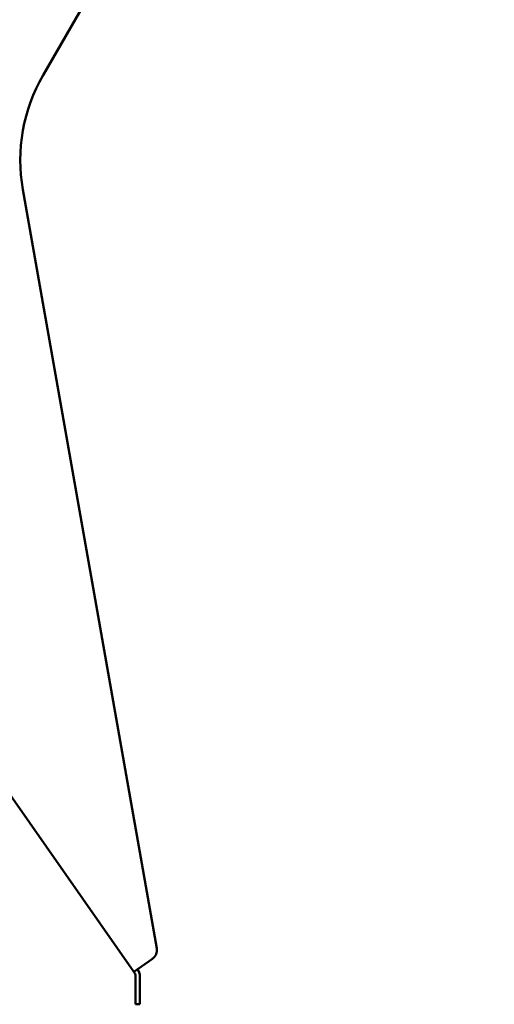
# Model space of a CAD drawing. Units: inches. Extents: x 27 to 135, y 11 to 181.
# Drawn here: x 122 to 133, y 66 to 90 of the extents above; entities that cross this region are included whole.
import ezdxf

# ---------------------------------------------------------------- set-up
doc = ezdxf.new("R2010")
doc.units = ezdxf.units.IN
doc.header["$LTSCALE"] = 11.111111
doc.header["$MEASUREMENT"] = 0
doc.layers.add('Visible (ANSI)', color=7, linetype='Continuous', lineweight=50)

msp = doc.modelspace()

# ---------------------------------------------------------------- linework, layer by layer
at = {"layer": 'Visible (ANSI)'}
for p, q in [((122.733, 88.337), (133.358, 106.742)), ((125.409, 67.771), (122.257, 85.642)), ((121.562, 71.95), (124.873, 67.22)), ((124.873, 67.22), (125.306, 67.523)), ((124.907, 66.705), (124.907, 67.113)), ((125.012, 66.705), (125.012, 67.113)), ((124.907, 66.455), (124.907, 66.705)), ((125.012, 66.705), (125.012, 66.455)), ((124.907, 66.455), (125.012, 66.455))]:
    msp.add_line(p, q, dxfattribs=at)
for centre, radius, start, end in [((126.197, 86.337), 4, 150, 190), ((125.162, 67.728), 0.25, 305, 10), ((124.72, 67.113), 0.292, 0, 35), ((124.72, 67.113), 0.188, 0, 35)]:
    msp.add_arc(centre, radius, start, end, dxfattribs=at)

doc.saveas('drawing.dxf')
